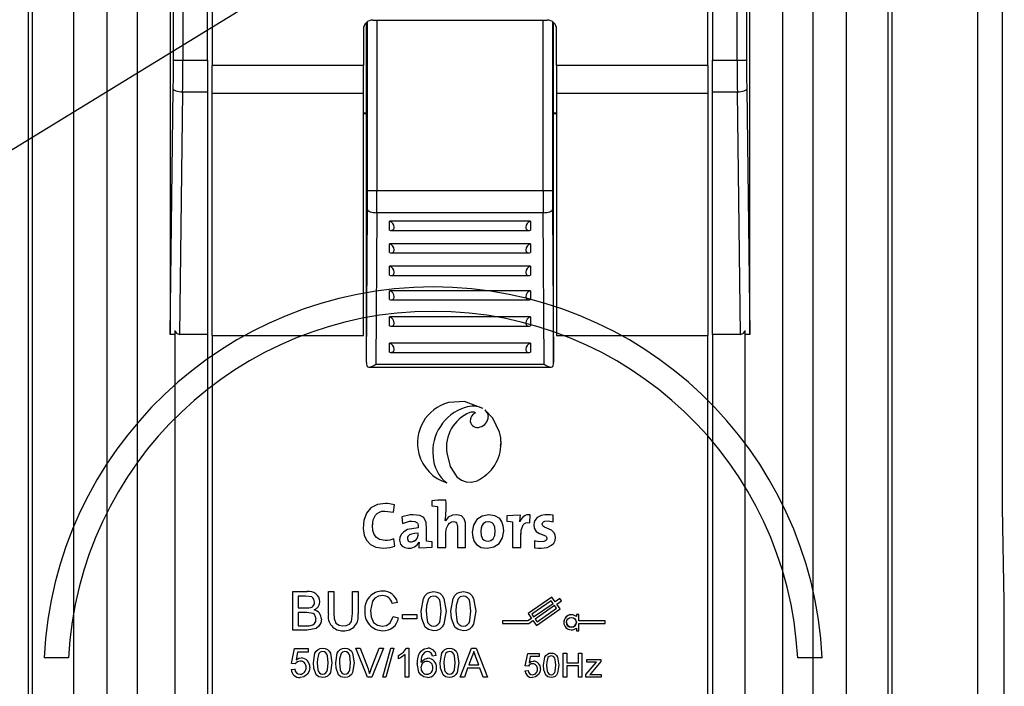
# Model space of a CAD drawing. Extents: x -6454 to 1272, y -144 to 3422.
# Drawn here: x -6386 to -6334, y 2797 to 2833 of the extents above; entities that cross this region are included whole.
import ezdxf

# ---------------------------------------------------------------- set-up
doc = ezdxf.new("R2010")
doc.units = 0
doc.header["$MEASUREMENT"] = 0
doc.layers.add('CIANO', color=4, linetype='CONTINUOUS')
doc.layers.add('COTAS', color=2, linetype='CONTINUOUS')

msp = doc.modelspace()

# ---------------------------------------------------------------- linework, layer by layer
at = {"layer": 'CIANO'}
msp.add_line((-6391.937, 2822.868), (-6342.792, 2852.979), dxfattribs=at)
at = {"layer": 'COTAS', "color": 4, "linetype": 'Continuous'}
for p, q in [((-6335.447, 2890.401), (-6335.447, 2734.74)), ((-6334.102, 2806.901), (-6334.102, 2876.901)), ((-6334.014, 2801.901), (-6334.102, 2806.901)), ((-6334.014, 2781.901), (-6334.014, 2801.901)), ((-6383.872, 2798.901), (-6385.173, 2798.901)), ((-6343.721, 2798.901), (-6345.023, 2798.901))]:
    msp.add_line(p, q, dxfattribs=at)
at = {"layer": 'COTAS', "linetype": 'Continuous'}
for p, q in [((-6386.014, 2864.842), (-6386.014, 2767.89)), ((-6340.014, 2864.842), (-6340.014, 2767.89)), ((-6385.805, 2859.898), (-6385.805, 2771.518)), ((-6340.224, 2859.898), (-6340.224, 2771.518)), ((-6383.614, 2850.518), (-6383.614, 2773.518)), ((-6381.814, 2773.518), (-6381.814, 2850.518)), ((-6380.214, 2850.518), (-6380.214, 2773.518)), ((-6345.814, 2773.518), (-6345.814, 2850.518)), ((-6344.214, 2850.518), (-6344.214, 2773.518)), ((-6342.414, 2773.518), (-6342.414, 2850.518)), ((-6378.457, 2838.118), (-6378.457, 2816.159)), ((-6378.281, 2830.737), (-6378.281, 2838.118)), ((-6377.782, 2838.118), (-6377.782, 2830.737)), ((-6376.464, 2830.737), (-6376.464, 2838.118)), ((-6376.214, 2838.118), (-6376.214, 2830.437)), ((-6349.814, 2830.437), (-6349.814, 2838.118)), ((-6349.564, 2838.118), (-6349.564, 2830.737)), ((-6348.247, 2830.737), (-6348.247, 2838.118)), ((-6347.748, 2838.118), (-6347.748, 2830.737)), ((-6347.572, 2816.159), (-6347.572, 2838.118)), ((-6367.941, 2823.793), (-6367.941, 2832.785)), ((-6367.664, 2832.868), (-6358.364, 2832.868)), ((-6367.441, 2832.868), (-6367.441, 2823.793)), ((-6358.588, 2823.793), (-6358.588, 2832.868)), ((-6358.088, 2832.785), (-6358.088, 2823.793)), ((-6368.164, 2832.368), (-6368.164, 2830.437)), ((-6367.997, 2827.916), (-6367.997, 2832.742)), ((-6358.032, 2827.916), (-6358.032, 2832.742)), ((-6357.864, 2830.437), (-6357.864, 2832.368)), ((-6377.782, 2830.737), (-6376.464, 2830.737)), ((-6376.464, 2830.737), (-6376.464, 2829.027)), ((-6349.564, 2830.737), (-6348.247, 2830.737)), ((-6349.564, 2829.027), (-6349.564, 2830.737)), ((-6368.164, 2830.437), (-6376.214, 2830.437)), ((-6376.214, 2828.974), (-6376.214, 2830.437)), ((-6368.164, 2828.974), (-6368.164, 2830.437)), ((-6349.814, 2830.437), (-6357.864, 2830.437)), ((-6357.864, 2830.437), (-6357.864, 2828.974)), ((-6349.814, 2830.437), (-6349.814, 2828.974)), ((-6378.457, 2816.159), (-6378.291, 2829.198)), ((-6347.738, 2829.198), (-6347.572, 2816.159)), ((-6377.791, 2829.027), (-6377.955, 2816.118)), ((-6376.464, 2829.027), (-6377.791, 2829.027)), ((-6376.464, 2829.027), (-6376.464, 2816.118)), ((-6376.214, 2828.974), (-6368.164, 2828.974)), ((-6376.214, 2816.065), (-6376.214, 2828.974)), ((-6368.164, 2816.065), (-6368.164, 2828.974)), ((-6357.864, 2828.974), (-6349.814, 2828.974)), ((-6357.864, 2828.974), (-6357.864, 2816.065)), ((-6349.814, 2828.974), (-6349.814, 2816.065)), ((-6348.238, 2829.027), (-6349.564, 2829.027)), ((-6349.564, 2816.118), (-6349.564, 2829.027)), ((-6348.074, 2816.118), (-6348.238, 2829.027)), ((-6368.164, 2827.916), (-6367.997, 2827.916)), ((-6367.995, 2827.868), (-6368.164, 2827.868)), ((-6367.995, 2827.868), (-6368.164, 2827.868)), ((-6367.995, 2827.887), (-6368.014, 2827.916)), ((-6367.995, 2814.644), (-6367.995, 2827.887)), ((-6358.034, 2827.887), (-6358.014, 2827.916)), ((-6358.034, 2814.644), (-6358.034, 2827.887)), ((-6357.864, 2827.868), (-6358.034, 2827.868)), ((-6357.864, 2827.868), (-6358.034, 2827.868)), ((-6358.032, 2827.916), (-6357.864, 2827.916)), ((-6367.441, 2823.793), (-6358.588, 2823.793)), ((-6367.995, 2814.644), (-6367.944, 2822.776)), ((-6367.444, 2822.607), (-6367.495, 2814.54)), ((-6358.585, 2822.607), (-6367.444, 2822.607)), ((-6358.534, 2814.54), (-6358.585, 2822.607)), ((-6358.085, 2822.776), (-6358.034, 2814.644)), ((-6359.264, 2822.151), (-6366.764, 2822.151)), ((-6366.764, 2821.681), (-6366.764, 2822.151)), ((-6359.264, 2822.151), (-6359.264, 2821.681)), ((-6366.68, 2821.666), (-6359.349, 2821.666)), ((-6359.264, 2820.951), (-6366.764, 2820.951)), ((-6366.764, 2820.481), (-6366.764, 2820.951)), ((-6359.264, 2820.951), (-6359.264, 2820.481)), ((-6366.68, 2820.466), (-6359.349, 2820.466)), ((-6359.264, 2819.751), (-6366.764, 2819.751)), ((-6366.764, 2819.281), (-6366.764, 2819.751)), ((-6359.264, 2819.751), (-6359.264, 2819.281)), ((-6366.68, 2819.266), (-6359.349, 2819.266)), ((-6359.264, 2818.451), (-6366.764, 2818.451)), ((-6366.764, 2817.981), (-6366.764, 2818.451)), ((-6359.264, 2818.451), (-6359.264, 2817.981)), ((-6366.68, 2817.966), (-6359.349, 2817.966)), ((-6359.264, 2817.051), (-6366.764, 2817.051)), ((-6366.764, 2816.581), (-6366.764, 2817.051)), ((-6359.264, 2817.051), (-6359.264, 2816.581)), ((-6366.68, 2816.566), (-6359.349, 2816.566)), ((-6378.214, 2816.335), (-6378.214, 2773.518)), ((-6376.464, 2816.118), (-6377.955, 2816.118)), ((-6376.464, 2816.118), (-6376.464, 2787.118)), ((-6376.214, 2816.065), (-6368.164, 2816.065)), ((-6376.214, 2816.065), (-6376.214, 2787.118)), ((-6357.864, 2816.065), (-6349.814, 2816.065)), ((-6349.814, 2787.118), (-6349.814, 2816.065)), ((-6348.074, 2816.118), (-6349.564, 2816.118)), ((-6349.564, 2816.118), (-6349.564, 2787.118)), ((-6347.814, 2773.518), (-6347.814, 2816.335)), ((-6359.264, 2815.651), (-6366.764, 2815.651)), ((-6366.764, 2815.181), (-6366.764, 2815.651)), ((-6359.264, 2815.651), (-6359.264, 2815.181)), ((-6366.68, 2815.166), (-6359.349, 2815.166)), ((-6367.995, 2814.625), (-6367.995, 2814.644)), ((-6367.495, 2814.54), (-6358.534, 2814.54)), ((-6358.034, 2814.644), (-6358.034, 2814.625)), ((-6367.867, 2814.375), (-6358.162, 2814.375)), ((-6363.629, 2812.491), (-6363.629, 2812.491)), ((-6362.492, 2811.961), (-6362.492, 2811.961)), ((-6362.184, 2811.951), (-6362.184, 2811.951)), ((-6361.697, 2812.106), (-6361.697, 2812.106)), ((-6361.947, 2811.194), (-6361.947, 2811.194)), ((-6364.507, 2807.262), (-6364.507, 2806.986)), ((-6366.554, 2806.648), (-6366.506, 2807.055)), ((-6364.207, 2806.952), (-6364.207, 2804.769)), ((-6366.12, 2806.416), (-6366.082, 2806.047)), ((-6363.792, 2806.202), (-6363.796, 2806.205)), ((-6363.792, 2806.202), (-6363.796, 2806.205)), ((-6361.482, 2806.52), (-6361.482, 2806.52)), ((-6360.511, 2806.458), (-6360.511, 2806.181)), ((-6360.211, 2806.147), (-6360.211, 2804.769)), ((-6359.82, 2806.14), (-6359.827, 2806.14)), ((-6359.796, 2806.489), (-6359.796, 2806.489)), ((-6359.295, 2806.088), (-6359.275, 2806.523)), ((-6358.055, 2806.143), (-6358.042, 2806.492)), ((-6359.771, 2805.393), (-6359.764, 2805.547)), ((-6359.085, 2805.974), (-6359.085, 2805.974)), ((-6366.489, 2804.841), (-6366.54, 2805.242)), ((-6366.54, 2805.242), (-6366.54, 2805.242)), ((-6366.489, 2804.841), (-6366.54, 2805.242)), ((-6365.19, 2805.062), (-6365.187, 2805.059)), ((-6364.797, 2805.107), (-6364.797, 2805.107)), ((-6364.496, 2804.796), (-6364.496, 2805.073)), ((-6359.04, 2805.128), (-6359.05, 2804.765)), ((-6359.04, 2805.128), (-6359.05, 2804.765)), ((-6365.204, 2804.765), (-6365.204, 2804.765)), ((-6364.207, 2804.769), (-6363.765, 2804.769)), ((-6363.153, 2804.769), (-6362.715, 2804.769)), ((-6360.211, 2804.769), (-6359.772, 2804.769)), ((-6359.05, 2804.765), (-6359.05, 2804.765)), ((-6371.924, 2800.368), (-6371.924, 2802.423)), ((-6371.924, 2802.423), (-6371.155, 2802.423)), ((-6370.028, 2801.241), (-6370.028, 2802.423)), ((-6370.028, 2802.423), (-6369.738, 2802.423)), ((-6369.738, 2802.423), (-6369.738, 2801.255)), ((-6368.737, 2802.423), (-6368.447, 2802.423)), ((-6368.737, 2801.255), (-6368.737, 2802.423)), ((-6368.447, 2802.423), (-6368.447, 2801.241)), ((-6371.243, 2802.186), (-6371.635, 2802.186)), ((-6371.635, 2802.186), (-6371.635, 2801.554)), ((-6366.34, 2801.852), (-6366.63, 2801.79)), ((-6358.124, 2802.137), (-6359.386, 2801.254)), ((-6358.158, 2801.942), (-6359.191, 2801.219)), ((-6358.058, 2801.799), (-6358.158, 2801.942)), ((-6357.943, 2801.879), (-6358.124, 2802.137)), ((-6357.695, 2802.053), (-6357.943, 2801.879)), ((-6357.863, 2801.764), (-6357.615, 2801.938)), ((-6357.615, 2801.938), (-6357.695, 2802.053)), ((-6371.635, 2801.554), (-6371.211, 2801.554)), ((-6371.635, 2801.554), (-6371.211, 2801.554)), ((-6371.182, 2801.317), (-6371.635, 2801.317)), ((-6371.635, 2801.317), (-6371.635, 2800.605)), ((-6371.211, 2801.554), (-6371.211, 2801.554)), ((-6359.09, 2801.076), (-6358.058, 2801.799)), ((-6357.978, 2801.684), (-6359.01, 2800.961)), ((-6358.944, 2800.623), (-6357.682, 2801.506)), ((-6358.91, 2800.818), (-6357.877, 2801.541)), ((-6358.91, 2800.818), (-6357.877, 2801.541)), ((-6357.877, 2801.541), (-6357.978, 2801.684)), ((-6357.682, 2801.506), (-6357.863, 2801.764)), ((-6357.682, 2801.506), (-6357.863, 2801.764)), ((-6357.682, 2801.506), (-6357.682, 2801.506)), ((-6366.577, 2801.094), (-6366.287, 2801.026)), ((-6366.577, 2801.094), (-6366.577, 2801.094)), ((-6366.577, 2801.094), (-6366.287, 2801.026)), ((-6366.077, 2801.211), (-6365.313, 2801.211)), ((-6366.077, 2800.974), (-6366.077, 2801.211)), ((-6365.313, 2800.974), (-6366.077, 2800.974)), ((-6365.313, 2801.211), (-6365.313, 2800.974)), ((-6359.397, 2800.861), (-6360.75, 2800.861)), ((-6360.75, 2800.861), (-6360.75, 2800.721)), ((-6359.205, 2800.996), (-6359.397, 2800.861)), ((-6359.386, 2801.254), (-6359.205, 2800.996)), ((-6359.353, 2800.721), (-6359.125, 2800.881)), ((-6359.191, 2801.219), (-6359.09, 2801.076)), ((-6359.125, 2800.881), (-6358.944, 2800.623)), ((-6359.01, 2800.961), (-6358.91, 2800.818)), ((-6359.01, 2800.961), (-6358.91, 2800.818)), ((-6358.91, 2800.818), (-6358.91, 2800.818)), ((-6356.815, 2801.214), (-6356.815, 2801.096)), ((-6356.675, 2801.214), (-6356.815, 2801.214)), ((-6356.675, 2800.861), (-6356.675, 2801.214)), ((-6355.275, 2800.861), (-6356.675, 2800.861)), ((-6355.275, 2800.721), (-6355.275, 2800.861)), ((-6371.153, 2800.368), (-6371.924, 2800.368)), ((-6371.635, 2800.605), (-6371.149, 2800.605)), ((-6371.635, 2800.605), (-6371.149, 2800.605)), ((-6371.149, 2800.605), (-6371.149, 2800.605)), ((-6369.255, 2800.605), (-6369.255, 2800.605)), ((-6360.75, 2800.721), (-6359.353, 2800.721)), ((-6356.815, 2800.486), (-6356.815, 2800.339)), ((-6356.815, 2800.339), (-6356.675, 2800.339)), ((-6356.675, 2800.721), (-6355.275, 2800.721)), ((-6356.675, 2800.339), (-6356.675, 2800.721)), ((-6371.989, 2798.599), (-6371.831, 2799.39)), ((-6371.831, 2799.39), (-6371.1, 2799.39)), ((-6371.669, 2799.192), (-6371.748, 2798.793)), ((-6371.1, 2799.192), (-6371.669, 2799.192)), ((-6371.1, 2799.39), (-6371.1, 2799.192)), ((-6368.57, 2799.409), (-6368.334, 2799.409)), ((-6367.948, 2797.868), (-6368.57, 2799.409)), ((-6368.334, 2799.409), (-6367.915, 2798.305)), ((-6368.334, 2799.409), (-6367.915, 2798.305)), ((-6367.747, 2798.305), (-6367.326, 2799.409)), ((-6367.747, 2798.305), (-6367.326, 2799.409)), ((-6367.091, 2799.409), (-6367.713, 2797.868)), ((-6367.326, 2799.409), (-6367.091, 2799.409)), ((-6367.129, 2797.868), (-6366.694, 2799.409)), ((-6366.531, 2799.409), (-6366.966, 2797.868)), ((-6366.694, 2799.409), (-6366.531, 2799.409)), ((-6365.873, 2799.409), (-6365.746, 2799.409)), ((-6365.746, 2799.409), (-6365.746, 2797.868)), ((-6363.013, 2797.868), (-6362.401, 2799.409)), ((-6362.401, 2799.409), (-6362.156, 2799.409)), ((-6362.156, 2799.409), (-6361.544, 2797.868)), ((-6371.473, 2798.896), (-6371.473, 2798.896)), ((-6366.299, 2798.842), (-6366.299, 2799.024)), ((-6365.944, 2797.868), (-6365.944, 2799.069)), ((-6364.284, 2799.014), (-6364.482, 2798.995)), ((-6362.384, 2798.947), (-6362.542, 2798.52)), ((-6362.016, 2798.52), (-6362.165, 2798.925)), ((-6359.536, 2798.478), (-6359.404, 2799.136)), ((-6359.404, 2799.136), (-6358.795, 2799.136)), ((-6359.27, 2798.971), (-6359.335, 2798.639)), ((-6358.795, 2798.971), (-6359.27, 2798.971)), ((-6358.795, 2799.136), (-6358.795, 2798.971)), ((-6357.511, 2797.868), (-6357.511, 2799.153)), ((-6357.511, 2799.153), (-6357.33, 2799.153)), ((-6357.33, 2799.153), (-6357.33, 2798.626)), ((-6356.704, 2798.626), (-6356.704, 2799.153)), ((-6356.704, 2799.153), (-6356.523, 2799.153)), ((-6356.523, 2799.153), (-6356.523, 2797.868)), ((-6356.308, 2798.008), (-6355.746, 2798.675)), ((-6356.258, 2798.659), (-6356.258, 2798.807)), ((-6356.258, 2798.807), (-6355.517, 2798.807)), ((-6355.517, 2798.695), (-6356.031, 2798.085)), ((-6355.517, 2798.807), (-6355.517, 2798.695)), ((-6372.009, 2798.283), (-6371.811, 2798.303)), ((-6372.009, 2798.283), (-6371.811, 2798.303)), ((-6372.009, 2798.283), (-6372.009, 2798.283)), ((-6371.791, 2798.58), (-6371.989, 2798.599)), ((-6367.915, 2798.305), (-6367.915, 2798.305)), ((-6367.747, 2798.305), (-6367.747, 2798.305)), ((-6362.607, 2798.343), (-6362.783, 2797.868)), ((-6361.95, 2798.343), (-6362.607, 2798.343)), ((-6362.542, 2798.52), (-6362.016, 2798.52)), ((-6362.542, 2798.52), (-6362.016, 2798.52)), ((-6361.775, 2797.868), (-6361.95, 2798.343)), ((-6359.553, 2798.214), (-6359.388, 2798.231)), ((-6359.553, 2798.214), (-6359.388, 2798.231)), ((-6359.553, 2798.214), (-6359.553, 2798.214)), ((-6359.372, 2798.461), (-6359.536, 2798.478)), ((-6357.33, 2798.626), (-6356.704, 2798.626)), ((-6356.704, 2798.478), (-6357.33, 2798.478)), ((-6357.33, 2798.478), (-6357.33, 2797.868)), ((-6356.704, 2797.868), (-6356.704, 2798.478)), ((-6355.91, 2798.659), (-6356.258, 2798.659)), ((-6367.713, 2797.868), (-6367.948, 2797.868)), ((-6366.966, 2797.868), (-6367.129, 2797.868)), ((-6365.746, 2797.868), (-6365.944, 2797.868)), ((-6362.783, 2797.868), (-6363.013, 2797.868)), ((-6361.544, 2797.868), (-6361.775, 2797.868)), ((-6357.33, 2797.868), (-6357.511, 2797.868)), ((-6356.523, 2797.868), (-6356.704, 2797.868)), ((-6356.308, 2797.868), (-6356.308, 2798.008)), ((-6355.501, 2797.868), (-6356.308, 2797.868)), ((-6356.031, 2798.085), (-6356.102, 2798)), ((-6355.912, 2798.017), (-6355.501, 2798.017)), ((-6355.501, 2798.017), (-6355.501, 2797.868))]:
    msp.add_line(p, q, dxfattribs=at)
for points in [[(-6378.281, 2830.737), (-6378.269, 2830.737), (-6378.238, 2830.737), (-6378.191, 2830.737), (-6378.129, 2830.737), (-6378.054, 2830.737), (-6377.969, 2830.737), (-6377.877, 2830.737), (-6377.782, 2830.737)], [(-6348.247, 2830.737), (-6348.152, 2830.737), (-6348.06, 2830.737), (-6347.975, 2830.737), (-6347.9, 2830.737), (-6347.838, 2830.737), (-6347.79, 2830.737), (-6347.76, 2830.737), (-6347.748, 2830.737)], [(-6377.791, 2829.027), (-6377.887, 2829.032), (-6377.979, 2829.042), (-6378.064, 2829.058), (-6378.139, 2829.079), (-6378.201, 2829.105), (-6378.248, 2829.134), (-6378.278, 2829.166), (-6378.291, 2829.198)], [(-6347.738, 2829.198), (-6347.75, 2829.166), (-6347.781, 2829.134), (-6347.828, 2829.105), (-6347.89, 2829.079), (-6347.965, 2829.058), (-6348.05, 2829.042), (-6348.142, 2829.032), (-6348.238, 2829.027)], [(-6367.941, 2823.793), (-6367.93, 2823.793), (-6367.9, 2823.793), (-6367.854, 2823.793), (-6367.792, 2823.793), (-6367.716, 2823.793), (-6367.63, 2823.793), (-6367.538, 2823.793), (-6367.441, 2823.793)], [(-6358.588, 2823.793), (-6358.491, 2823.793), (-6358.398, 2823.793), (-6358.313, 2823.793), (-6358.237, 2823.793), (-6358.175, 2823.793), (-6358.128, 2823.793), (-6358.099, 2823.793), (-6358.088, 2823.793)], [(-6367.944, 2822.776), (-6367.933, 2822.743), (-6367.904, 2822.712), (-6367.857, 2822.683), (-6367.795, 2822.657), (-6367.719, 2822.636), (-6367.634, 2822.62), (-6367.541, 2822.61), (-6367.444, 2822.607)], [(-6358.585, 2822.607), (-6358.488, 2822.61), (-6358.395, 2822.62), (-6358.309, 2822.636), (-6358.234, 2822.657), (-6358.172, 2822.683), (-6358.125, 2822.712), (-6358.096, 2822.743), (-6358.085, 2822.776)], [(-6378.456, 2816.118), (-6378.456, 2816.139), (-6378.457, 2816.159)], [(-6378.214, 2816.118), (-6378.292, 2816.118), (-6378.357, 2816.118), (-6378.407, 2816.118), (-6378.441, 2816.118), (-6378.456, 2816.118)], [(-6347.573, 2816.118), (-6347.588, 2816.118), (-6347.622, 2816.118), (-6347.672, 2816.118), (-6347.737, 2816.118), (-6347.814, 2816.118)], [(-6347.572, 2816.159), (-6347.572, 2816.139), (-6347.573, 2816.118)], [(-6367.995, 2814.625), (-6367.993, 2814.544), (-6367.983, 2814.472), (-6367.961, 2814.42), (-6367.927, 2814.388), (-6367.864, 2814.375), (-6367.76, 2814.397), (-6367.597, 2814.476), (-6367.499, 2814.537), (-6367.495, 2814.54)], [(-6358.534, 2814.54), (-6358.53, 2814.537), (-6358.432, 2814.476), (-6358.268, 2814.397), (-6358.165, 2814.375), (-6358.102, 2814.388), (-6358.068, 2814.42), (-6358.046, 2814.472), (-6358.036, 2814.544), (-6358.034, 2814.625)], [(-6361.802, 2812.182), (-6362.778, 2812.55), (-6363.629, 2812.491)], [(-6361.802, 2812.182), (-6361.802, 2812.182)], [(-6360.903, 2810.918), (-6361.259, 2811.659), (-6361.697, 2812.106)], [(-6360.903, 2810.918), (-6361.259, 2811.659), (-6361.697, 2812.106)], [(-6361.697, 2812.106), (-6361.556, 2811.916), (-6361.509, 2811.743)], [(-6362.467, 2811.487), (-6362.467, 2811.487)], [(-6360.903, 2810.918), (-6360.903, 2810.918)], [(-6360.849, 2810.167), (-6360.827, 2810.369), (-6360.847, 2810.514)], [(-6363.715, 2809.809), (-6363.536, 2809.08), (-6363.176, 2808.539), (-6362.943, 2808.363), (-6362.683, 2808.263), (-6362.4, 2808.249), (-6362.102, 2808.331)], [(-6364.451, 2809.611), (-6364.451, 2809.611)], [(-6361.967, 2808.399), (-6361.715, 2808.566), (-6361.558, 2808.693)], [(-6363.714, 2808.217), (-6363.714, 2808.217)], [(-6362.102, 2808.331), (-6362.071, 2808.345), (-6362.046, 2808.356)], [(-6362.046, 2808.356), (-6362.002, 2808.38), (-6361.967, 2808.399)], [(-6366.506, 2807.055), (-6366.779, 2807.105), (-6366.886, 2807.114), (-6366.992, 2807.117), (-6367.412, 2807.06), (-6367.757, 2806.881), (-6367.997, 2806.595), (-6368.133, 2806.22), (-6368.166, 2805.792), (-6368.113, 2805.44), (-6367.992, 2805.163), (-6367.789, 2804.94), (-6367.492, 2804.791), (-6367.09, 2804.738)], [(-6366.506, 2807.055), (-6366.779, 2807.105), (-6366.886, 2807.114), (-6366.992, 2807.117), (-6367.412, 2807.06), (-6367.757, 2806.881), (-6367.997, 2806.595), (-6368.133, 2806.22), (-6368.147, 2806.034)], [(-6363.765, 2807.294), (-6364.194, 2807.289), (-6364.507, 2807.262)], [(-6363.765, 2807.294), (-6363.765, 2807.294)], [(-6366.54, 2805.242), (-6366.759, 2805.173), (-6366.879, 2805.153), (-6366.993, 2805.145), (-6367.297, 2805.197), (-6367.465, 2805.303), (-6367.582, 2805.463), (-6367.651, 2805.675), (-6367.673, 2805.936), (-6367.633, 2806.249), (-6367.512, 2806.496), (-6367.421, 2806.589), (-6367.309, 2806.658), (-6367.177, 2806.702), (-6367.024, 2806.717), (-6366.554, 2806.648)], [(-6366.506, 2807.055), (-6366.506, 2807.055)], [(-6364.507, 2806.986), (-6364.332, 2806.969), (-6364.207, 2806.952)], [(-6363.765, 2806.554), (-6363.765, 2806.554)], [(-6364.797, 2805.107), (-6364.797, 2805.795), (-6364.811, 2806.104), (-6364.943, 2806.366), (-6365.161, 2806.483), (-6365.505, 2806.523), (-6365.67, 2806.515), (-6366.12, 2806.416)], [(-6364.797, 2805.107), (-6364.797, 2805.795), (-6364.811, 2806.104), (-6364.943, 2806.366), (-6365.161, 2806.483), (-6365.505, 2806.523), (-6365.67, 2806.515), (-6366.12, 2806.416)], [(-6366.12, 2806.416), (-6366.12, 2806.416)], [(-6366.082, 2806.047), (-6365.698, 2806.172), (-6365.574, 2806.181), (-6365.417, 2806.164), (-6365.313, 2806.112), (-6365.279, 2806.074), (-6365.256, 2806.027), (-6365.243, 2805.972), (-6365.239, 2805.909), (-6365.239, 2805.815)], [(-6362.715, 2804.769), (-6362.715, 2805.447), (-6362.721, 2806.084), (-6362.785, 2806.301), (-6362.936, 2806.456), (-6363.19, 2806.523), (-6363.414, 2806.5), (-6363.64, 2806.389), (-6363.792, 2806.202)], [(-6362.715, 2804.769), (-6362.715, 2805.447), (-6362.721, 2806.084), (-6362.785, 2806.301), (-6362.936, 2806.456), (-6363.19, 2806.523), (-6363.414, 2806.5), (-6363.64, 2806.389), (-6363.792, 2806.202)], [(-6363.792, 2806.202), (-6363.792, 2806.202)], [(-6363.765, 2804.769), (-6363.765, 2805.598), (-6363.734, 2805.811), (-6363.65, 2805.988), (-6363.57, 2806.076), (-6363.475, 2806.133), (-6363.367, 2806.154), (-6363.294, 2806.145), (-6363.238, 2806.119), (-6363.198, 2806.078), (-6363.165, 2805.994), (-6363.153, 2805.883), (-6363.153, 2805.494), (-6363.153, 2804.769)], [(-6361.482, 2806.52), (-6361.839, 2806.451), (-6362.116, 2806.259), (-6362.295, 2805.968), (-6362.359, 2805.598), (-6362.333, 2805.321), (-6362.259, 2805.102), (-6362.141, 2804.937), (-6361.888, 2804.783), (-6361.558, 2804.734)], [(-6361.513, 2806.147), (-6361.657, 2806.118), (-6361.782, 2806.027), (-6361.846, 2805.93), (-6361.888, 2805.802), (-6361.903, 2805.643), (-6361.879, 2805.411), (-6361.807, 2805.244), (-6361.733, 2805.17), (-6361.637, 2805.125), (-6361.52, 2805.111)], [(-6361.558, 2804.734), (-6361.203, 2804.803), (-6360.926, 2804.995), (-6360.745, 2805.288), (-6360.68, 2805.66), (-6360.706, 2805.929), (-6360.78, 2806.145), (-6360.898, 2806.311), (-6361.151, 2806.468), (-6361.482, 2806.52)], [(-6361.52, 2805.111), (-6361.368, 2805.144), (-6361.246, 2805.242), (-6361.166, 2805.406), (-6361.136, 2805.636), (-6361.159, 2805.855), (-6361.227, 2806.016), (-6361.3, 2806.088), (-6361.395, 2806.132), (-6361.513, 2806.147)], [(-6359.796, 2806.489), (-6360.203, 2806.484), (-6360.511, 2806.458)], [(-6360.511, 2806.181), (-6360.336, 2806.164), (-6360.211, 2806.147)], [(-6359.827, 2806.14), (-6359.802, 2806.348), (-6359.796, 2806.489)], [(-6359.82, 2806.14), (-6359.82, 2806.14)], [(-6359.772, 2804.769), (-6359.772, 2805.358), (-6359.758, 2805.69), (-6359.653, 2805.982), (-6359.586, 2806.047), (-6359.504, 2806.086), (-6359.407, 2806.1), (-6359.295, 2806.088)], [(-6359.275, 2806.523), (-6359.275, 2806.523)], [(-6358.042, 2806.492), (-6358.209, 2806.515), (-6358.302, 2806.522), (-6358.336, 2806.523), (-6358.496, 2806.516), (-6358.694, 2806.473), (-6358.895, 2806.366), (-6359.025, 2806.215), (-6359.067, 2806.109), (-6359.084, 2805.994), (-6359.062, 2805.808), (-6358.948, 2805.631), (-6358.778, 2805.528), (-6358.454, 2805.388), (-6358.422, 2805.356), (-6358.4, 2805.317), (-6358.391, 2805.27), (-6358.391, 2805.243), (-6358.406, 2805.19), (-6358.44, 2805.146), (-6358.49, 2805.112), (-6358.555, 2805.089), (-6358.817, 2805.085), (-6359.04, 2805.128)], [(-6358.691, 2804.734), (-6358.373, 2804.775), (-6358.131, 2804.89), (-6358.018, 2805.003), (-6357.948, 2805.141), (-6357.924, 2805.301), (-6357.941, 2805.44), (-6357.989, 2805.549), (-6358.147, 2805.696), (-6358.519, 2805.861), (-6358.569, 2805.894), (-6358.605, 2805.933), (-6358.621, 2805.964), (-6358.628, 2805.999), (-6358.628, 2806.022), (-6358.621, 2806.064), (-6358.604, 2806.1), (-6358.56, 2806.145), (-6358.492, 2806.174), (-6358.322, 2806.187), (-6358.055, 2806.143)], [(-6358.042, 2806.492), (-6358.042, 2806.492)], [(-6367.668, 2805.874), (-6367.673, 2805.936), (-6367.665, 2805.998)], [(-6365.239, 2805.815), (-6365.809, 2805.725), (-6366.015, 2805.613), (-6366.157, 2805.458), (-6366.216, 2805.314), (-6366.229, 2805.161), (-6366.179, 2804.959), (-6366.089, 2804.846), (-6365.959, 2804.77), (-6365.789, 2804.736), (-6365.623, 2804.744), (-6365.437, 2804.805), (-6365.289, 2804.915), (-6365.19, 2805.062)], [(-6365.239, 2805.529), (-6365.443, 2805.518), (-6365.594, 2805.488), (-6365.699, 2805.444), (-6365.751, 2805.403), (-6365.785, 2805.357), (-6365.803, 2805.307), (-6365.808, 2805.235), (-6365.795, 2805.181), (-6365.767, 2805.135), (-6365.726, 2805.101), (-6365.671, 2805.08), (-6365.605, 2805.073)], [(-6363.765, 2805.598), (-6363.765, 2805.598)], [(-6361.903, 2805.643), (-6361.903, 2805.643)], [(-6361.903, 2805.643), (-6361.879, 2805.411), (-6361.807, 2805.244), (-6361.733, 2805.17), (-6361.637, 2805.125), (-6361.52, 2805.111)], [(-6361.52, 2805.111), (-6361.368, 2805.144), (-6361.246, 2805.242), (-6361.166, 2805.406), (-6361.136, 2805.636)], [(-6361.136, 2805.636), (-6361.136, 2805.636)], [(-6365.187, 2805.059), (-6365.202, 2804.898), (-6365.204, 2804.765)], [(-6364.496, 2805.073), (-6364.672, 2805.09), (-6364.797, 2805.107)], [(-6359.04, 2805.128), (-6359.04, 2805.128)], [(-6367.09, 2804.738), (-6366.736, 2804.773), (-6366.489, 2804.841)], [(-6366.489, 2804.841), (-6366.489, 2804.841)], [(-6365.204, 2804.765), (-6364.804, 2804.77), (-6364.496, 2804.796)], [(-6363.765, 2804.769), (-6363.765, 2804.769)], [(-6363.153, 2804.769), (-6363.153, 2804.769)], [(-6362.715, 2804.769), (-6362.715, 2804.769)], [(-6359.05, 2804.765), (-6358.854, 2804.741), (-6358.691, 2804.734)], [(-6371.924, 2802.423), (-6371.924, 2802.423)], [(-6371.155, 2802.423), (-6371.155, 2802.423)], [(-6370.028, 2802.423), (-6370.028, 2802.423)], [(-6369.738, 2802.423), (-6369.738, 2802.423)], [(-6368.737, 2802.423), (-6368.737, 2802.423)], [(-6368.447, 2802.423), (-6368.447, 2802.423)], [(-6367.132, 2802.449), (-6367.132, 2802.449)], [(-6365.076, 2801.382), (-6364.965, 2802.066), (-6364.877, 2802.216), (-6364.749, 2802.334), (-6364.59, 2802.403), (-6364.417, 2802.423)], [(-6365.076, 2801.382), (-6364.965, 2802.066), (-6364.877, 2802.216), (-6364.749, 2802.334), (-6364.59, 2802.403), (-6364.417, 2802.423)], [(-6364.417, 2802.423), (-6364.417, 2802.423)], [(-6364.417, 2802.423), (-6364.244, 2802.402), (-6364.084, 2802.334), (-6363.956, 2802.217), (-6363.871, 2802.065), (-6363.758, 2801.382)], [(-6364.417, 2802.423), (-6364.244, 2802.402), (-6364.084, 2802.334), (-6363.956, 2802.217), (-6363.871, 2802.065), (-6363.758, 2801.382)], [(-6363.495, 2801.382), (-6363.385, 2802.066), (-6363.296, 2802.216), (-6363.169, 2802.334), (-6363.009, 2802.403), (-6362.836, 2802.423)], [(-6363.495, 2801.382), (-6363.385, 2802.066), (-6363.296, 2802.216), (-6363.169, 2802.334), (-6363.009, 2802.403), (-6362.836, 2802.423)], [(-6362.836, 2802.423), (-6362.664, 2802.402), (-6362.504, 2802.334), (-6362.376, 2802.217), (-6362.291, 2802.065), (-6362.178, 2801.382)], [(-6362.836, 2802.423), (-6362.836, 2802.423)], [(-6362.836, 2802.423), (-6362.664, 2802.402), (-6362.504, 2802.334), (-6362.376, 2802.217), (-6362.291, 2802.065), (-6362.178, 2801.382)], [(-6370.765, 2801.865), (-6370.8, 2802.027), (-6370.847, 2802.095), (-6370.915, 2802.144), (-6371.243, 2802.186)], [(-6370.476, 2801.89), (-6370.476, 2801.89)], [(-6367.146, 2802.212), (-6367.36, 2802.181), (-6367.548, 2802.077), (-6367.683, 2801.908), (-6367.789, 2801.412)], [(-6366.34, 2801.852), (-6366.34, 2801.852)], [(-6364.693, 2802.045), (-6364.798, 2801.682), (-6364.812, 2801.383)], [(-6364.42, 2802.186), (-6364.59, 2802.14), (-6364.693, 2802.045)], [(-6364.022, 2801.383), (-6364.07, 2801.881), (-6364.115, 2801.998), (-6364.192, 2802.096), (-6364.297, 2802.164), (-6364.42, 2802.186)], [(-6363.113, 2802.045), (-6363.217, 2801.682), (-6363.232, 2801.383)], [(-6362.839, 2802.186), (-6363.01, 2802.14), (-6363.113, 2802.045)], [(-6362.441, 2801.383), (-6362.49, 2801.881), (-6362.534, 2801.998), (-6362.611, 2802.096), (-6362.717, 2802.164), (-6362.839, 2802.186)], [(-6358.124, 2802.137), (-6358.124, 2802.137)], [(-6357.943, 2801.879), (-6357.943, 2801.879)], [(-6357.695, 2802.053), (-6357.695, 2802.053)], [(-6357.615, 2801.938), (-6357.615, 2801.938)], [(-6371.211, 2801.554), (-6371.072, 2801.559), (-6370.964, 2801.578)], [(-6371.211, 2801.554), (-6371.072, 2801.559), (-6370.964, 2801.578)], [(-6370.686, 2800.961), (-6370.723, 2801.131), (-6370.772, 2801.203), (-6370.841, 2801.257), (-6371.182, 2801.317)], [(-6370.964, 2801.578), (-6370.964, 2801.578)], [(-6368.078, 2801.411), (-6368.078, 2801.411)], [(-6367.789, 2801.412), (-6367.753, 2801.083), (-6367.615, 2800.785), (-6367.407, 2800.632), (-6367.153, 2800.579)], [(-6365.076, 2801.382), (-6365.076, 2801.382)], [(-6364.876, 2800.54), (-6365.048, 2800.996), (-6365.076, 2801.382)], [(-6364.812, 2801.383), (-6364.765, 2800.885), (-6364.721, 2800.769), (-6364.643, 2800.671), (-6364.539, 2800.602), (-6364.417, 2800.579)], [(-6364.812, 2801.383), (-6364.765, 2800.885), (-6364.721, 2800.769), (-6364.643, 2800.671), (-6364.539, 2800.602), (-6364.417, 2800.579)], [(-6364.417, 2800.579), (-6364.295, 2800.603), (-6364.191, 2800.671), (-6364.114, 2800.769), (-6364.069, 2800.886), (-6364.022, 2801.383)], [(-6364.417, 2800.579), (-6364.295, 2800.603), (-6364.191, 2800.671), (-6364.114, 2800.769), (-6364.069, 2800.886), (-6364.022, 2801.383)], [(-6363.758, 2801.382), (-6363.869, 2800.698), (-6363.957, 2800.549), (-6364.085, 2800.431), (-6364.244, 2800.362), (-6364.417, 2800.342)], [(-6363.758, 2801.382), (-6363.758, 2801.382)], [(-6363.495, 2801.382), (-6363.495, 2801.382)], [(-6363.295, 2800.54), (-6363.467, 2800.996), (-6363.495, 2801.382)], [(-6363.232, 2801.383), (-6363.184, 2800.885), (-6363.14, 2800.769), (-6363.063, 2800.671), (-6362.959, 2800.602), (-6362.836, 2800.579)], [(-6363.232, 2801.383), (-6363.184, 2800.885), (-6363.14, 2800.769), (-6363.063, 2800.671), (-6362.959, 2800.602), (-6362.836, 2800.579)], [(-6362.836, 2800.579), (-6362.714, 2800.603), (-6362.61, 2800.671), (-6362.533, 2800.769), (-6362.489, 2800.886), (-6362.441, 2801.383)], [(-6362.836, 2800.579), (-6362.714, 2800.603), (-6362.61, 2800.671), (-6362.533, 2800.769), (-6362.489, 2800.886), (-6362.441, 2801.383)], [(-6362.178, 2801.382), (-6362.288, 2800.698), (-6362.377, 2800.549), (-6362.504, 2800.431), (-6362.664, 2800.362), (-6362.836, 2800.342)], [(-6362.178, 2801.382), (-6362.178, 2801.382)], [(-6370.397, 2800.957), (-6370.429, 2800.757), (-6370.527, 2800.579), (-6370.685, 2800.454), (-6371.153, 2800.368)], [(-6370.397, 2800.957), (-6370.397, 2800.957)], [(-6369.738, 2801.255), (-6369.722, 2800.993), (-6369.626, 2800.753), (-6369.458, 2800.638), (-6369.255, 2800.605)], [(-6369.738, 2801.255), (-6369.722, 2800.993), (-6369.626, 2800.753), (-6369.458, 2800.638), (-6369.255, 2800.605)], [(-6369.738, 2801.255), (-6369.738, 2801.255)], [(-6369.255, 2800.605), (-6369.075, 2800.623), (-6368.909, 2800.692), (-6368.799, 2800.834), (-6368.737, 2801.255)], [(-6369.255, 2800.605), (-6369.075, 2800.623), (-6368.909, 2800.692), (-6368.799, 2800.834), (-6368.737, 2801.255)], [(-6368.737, 2801.255), (-6368.737, 2801.255)], [(-6367.153, 2800.579), (-6366.922, 2800.623), (-6366.731, 2800.76), (-6366.577, 2801.094)], [(-6366.287, 2801.026), (-6366.287, 2801.026)], [(-6366.077, 2801.211), (-6366.077, 2801.211)], [(-6365.313, 2801.211), (-6365.313, 2801.211)], [(-6360.75, 2800.861), (-6360.75, 2800.861)], [(-6359.397, 2800.861), (-6359.397, 2800.861)], [(-6359.386, 2801.254), (-6359.386, 2801.254)], [(-6359.09, 2801.076), (-6359.09, 2801.076)], [(-6357.48, 2800.791), (-6357.48, 2800.791)], [(-6356.815, 2801.214), (-6356.815, 2801.214)], [(-6356.675, 2801.214), (-6356.675, 2801.214)], [(-6355.275, 2800.861), (-6355.275, 2800.861)], [(-6371.149, 2800.605), (-6371.05, 2800.608), (-6370.973, 2800.615)], [(-6371.149, 2800.605), (-6371.05, 2800.608), (-6370.973, 2800.615)], [(-6370.973, 2800.615), (-6370.973, 2800.615)], [(-6364.417, 2800.342), (-6364.698, 2800.401), (-6364.876, 2800.54)], [(-6362.836, 2800.342), (-6363.118, 2800.401), (-6363.295, 2800.54)], [(-6371.831, 2799.39), (-6371.831, 2799.39)], [(-6371.1, 2799.39), (-6371.1, 2799.39)], [(-6370.823, 2798.628), (-6370.741, 2799.142), (-6370.674, 2799.254), (-6370.579, 2799.343), (-6370.459, 2799.394), (-6370.329, 2799.409)], [(-6370.823, 2798.628), (-6370.741, 2799.142), (-6370.674, 2799.254), (-6370.579, 2799.343), (-6370.459, 2799.394), (-6370.329, 2799.409)], [(-6370.332, 2799.232), (-6370.46, 2799.197), (-6370.537, 2799.126)], [(-6370.033, 2798.629), (-6370.069, 2799.003), (-6370.103, 2799.091), (-6370.161, 2799.164), (-6370.239, 2799.215), (-6370.332, 2799.232)], [(-6370.329, 2799.409), (-6370.329, 2799.409)], [(-6370.329, 2799.409), (-6370.2, 2799.394), (-6370.08, 2799.343), (-6369.984, 2799.255), (-6369.92, 2799.141), (-6369.836, 2798.628)], [(-6370.329, 2799.409), (-6370.2, 2799.394), (-6370.08, 2799.343), (-6369.984, 2799.255), (-6369.92, 2799.141), (-6369.836, 2798.628)], [(-6369.638, 2798.628), (-6369.555, 2799.142), (-6369.489, 2799.254), (-6369.393, 2799.343), (-6369.274, 2799.394), (-6369.144, 2799.409)], [(-6369.638, 2798.628), (-6369.555, 2799.142), (-6369.489, 2799.254), (-6369.393, 2799.343), (-6369.274, 2799.394), (-6369.144, 2799.409)], [(-6369.146, 2799.232), (-6369.274, 2799.197), (-6369.351, 2799.126)], [(-6368.848, 2798.629), (-6368.884, 2799.003), (-6368.918, 2799.091), (-6368.975, 2799.164), (-6369.054, 2799.215), (-6369.146, 2799.232)], [(-6369.144, 2799.409), (-6369.014, 2799.394), (-6368.895, 2799.343), (-6368.798, 2799.255), (-6368.735, 2799.141), (-6368.65, 2798.628)], [(-6369.144, 2799.409), (-6369.144, 2799.409)], [(-6369.144, 2799.409), (-6369.014, 2799.394), (-6368.895, 2799.343), (-6368.798, 2799.255), (-6368.735, 2799.141), (-6368.65, 2798.628)], [(-6368.57, 2799.409), (-6368.57, 2799.409)], [(-6368.334, 2799.409), (-6368.334, 2799.409)], [(-6367.326, 2799.409), (-6367.326, 2799.409)], [(-6367.091, 2799.409), (-6367.091, 2799.409)], [(-6366.694, 2799.409), (-6366.694, 2799.409)], [(-6366.531, 2799.409), (-6366.531, 2799.409)], [(-6366.299, 2799.024), (-6366.03, 2799.208), (-6365.873, 2799.409)], [(-6365.873, 2799.409), (-6365.873, 2799.409)], [(-6365.746, 2799.409), (-6365.746, 2799.409)], [(-6365.124, 2799.234), (-6364.922, 2799.378), (-6364.729, 2799.409)], [(-6365.124, 2799.234), (-6364.922, 2799.378), (-6364.729, 2799.409)], [(-6365.124, 2799.234), (-6365.124, 2799.234)], [(-6364.742, 2799.232), (-6364.839, 2799.217), (-6364.91, 2799.186)], [(-6364.553, 2799.153), (-6364.651, 2799.217), (-6364.742, 2799.232)], [(-6364.729, 2799.409), (-6364.729, 2799.409)], [(-6364.067, 2798.628), (-6363.984, 2799.142), (-6363.918, 2799.254), (-6363.822, 2799.343), (-6363.702, 2799.394), (-6363.573, 2799.409)], [(-6364.067, 2798.628), (-6363.984, 2799.142), (-6363.918, 2799.254), (-6363.822, 2799.343), (-6363.702, 2799.394), (-6363.573, 2799.409)], [(-6363.575, 2799.232), (-6363.703, 2799.197), (-6363.78, 2799.126)], [(-6363.276, 2798.629), (-6363.313, 2799.003), (-6363.346, 2799.091), (-6363.404, 2799.164), (-6363.483, 2799.215), (-6363.575, 2799.232)], [(-6363.573, 2799.409), (-6363.443, 2799.394), (-6363.323, 2799.343), (-6363.227, 2799.255), (-6363.163, 2799.141), (-6363.079, 2798.628)], [(-6363.573, 2799.409), (-6363.573, 2799.409)], [(-6363.573, 2799.409), (-6363.443, 2799.394), (-6363.323, 2799.343), (-6363.227, 2799.255), (-6363.163, 2799.141), (-6363.079, 2798.628)], [(-6362.401, 2799.409), (-6362.401, 2799.409)], [(-6362.279, 2799.232), (-6362.329, 2799.069), (-6362.384, 2798.947)], [(-6362.165, 2798.925), (-6362.229, 2799.097), (-6362.279, 2799.232)], [(-6362.156, 2799.409), (-6362.156, 2799.409)], [(-6371.748, 2798.793), (-6371.602, 2798.874), (-6371.473, 2798.896)], [(-6370.537, 2799.126), (-6370.615, 2798.853), (-6370.626, 2798.629)], [(-6369.351, 2799.126), (-6369.43, 2798.853), (-6369.44, 2798.629)], [(-6365.944, 2799.069), (-6366.133, 2798.927), (-6366.299, 2798.842)], [(-6365.094, 2798.673), (-6364.909, 2798.835), (-6364.72, 2798.876)], [(-6365.094, 2798.673), (-6364.909, 2798.835), (-6364.72, 2798.876)], [(-6364.72, 2798.876), (-6364.72, 2798.876)], [(-6364.482, 2798.995), (-6364.512, 2799.088), (-6364.553, 2799.153)], [(-6364.284, 2799.014), (-6364.284, 2799.014)], [(-6363.78, 2799.126), (-6363.858, 2798.853), (-6363.869, 2798.629)], [(-6359.404, 2799.136), (-6359.404, 2799.136)], [(-6359.335, 2798.639), (-6359.214, 2798.707), (-6359.106, 2798.725)], [(-6359.106, 2798.725), (-6359.106, 2798.725)], [(-6358.795, 2799.136), (-6358.795, 2799.136)], [(-6358.565, 2798.502), (-6358.496, 2798.929), (-6358.441, 2799.023), (-6358.361, 2799.097), (-6358.261, 2799.14), (-6358.153, 2799.153)], [(-6358.565, 2798.502), (-6358.496, 2798.929), (-6358.441, 2799.023), (-6358.361, 2799.097), (-6358.261, 2799.14), (-6358.153, 2799.153)], [(-6358.326, 2798.916), (-6358.391, 2798.689), (-6358.4, 2798.502)], [(-6358.155, 2799.004), (-6358.262, 2798.976), (-6358.326, 2798.916)], [(-6357.906, 2798.502), (-6357.936, 2798.814), (-6357.964, 2798.887), (-6358.013, 2798.948), (-6358.078, 2798.991), (-6358.155, 2799.004)], [(-6358.153, 2799.153), (-6358.045, 2799.139), (-6357.945, 2799.097), (-6357.865, 2799.024), (-6357.812, 2798.929), (-6357.742, 2798.502)], [(-6358.153, 2799.153), (-6358.153, 2799.153)], [(-6358.153, 2799.153), (-6358.045, 2799.139), (-6357.945, 2799.097), (-6357.865, 2799.024), (-6357.812, 2798.929), (-6357.742, 2798.502)], [(-6357.511, 2799.153), (-6357.511, 2799.153)], [(-6357.33, 2799.153), (-6357.33, 2799.153)], [(-6356.704, 2799.153), (-6356.704, 2799.153)], [(-6356.523, 2799.153), (-6356.523, 2799.153)], [(-6356.258, 2798.807), (-6356.258, 2798.807)], [(-6355.746, 2798.675), (-6355.837, 2798.662), (-6355.91, 2798.659)], [(-6355.517, 2798.807), (-6355.517, 2798.807)], [(-6371.989, 2798.599), (-6371.989, 2798.599)], [(-6371.811, 2798.303), (-6371.811, 2798.303)], [(-6371.021, 2798.397), (-6371.056, 2798.184), (-6371.139, 2798.036)], [(-6371.021, 2798.397), (-6371.021, 2798.397)], [(-6370.823, 2798.628), (-6370.823, 2798.628)], [(-6370.674, 2797.997), (-6370.803, 2798.339), (-6370.823, 2798.628)], [(-6370.626, 2798.629), (-6370.59, 2798.256), (-6370.557, 2798.169), (-6370.499, 2798.095), (-6370.421, 2798.044), (-6370.329, 2798.026)], [(-6370.626, 2798.629), (-6370.59, 2798.256), (-6370.557, 2798.169), (-6370.499, 2798.095), (-6370.421, 2798.044), (-6370.329, 2798.026)], [(-6370.329, 2798.026), (-6370.238, 2798.044), (-6370.16, 2798.095), (-6370.102, 2798.169), (-6370.069, 2798.256), (-6370.033, 2798.629)], [(-6370.329, 2798.026), (-6370.238, 2798.044), (-6370.16, 2798.095), (-6370.102, 2798.169), (-6370.069, 2798.256), (-6370.033, 2798.629)], [(-6369.836, 2798.628), (-6369.918, 2798.116), (-6369.985, 2798.004), (-6370.08, 2797.915), (-6370.2, 2797.864), (-6370.329, 2797.849)], [(-6370.033, 2798.629), (-6370.033, 2798.629)], [(-6369.836, 2798.628), (-6369.836, 2798.628)], [(-6369.638, 2798.628), (-6369.638, 2798.628)], [(-6369.488, 2797.997), (-6369.617, 2798.339), (-6369.638, 2798.628)], [(-6369.44, 2798.629), (-6369.405, 2798.256), (-6369.372, 2798.169), (-6369.314, 2798.095), (-6369.236, 2798.044), (-6369.144, 2798.026)], [(-6369.44, 2798.629), (-6369.405, 2798.256), (-6369.372, 2798.169), (-6369.314, 2798.095), (-6369.236, 2798.044), (-6369.144, 2798.026)], [(-6369.144, 2798.026), (-6369.052, 2798.044), (-6368.975, 2798.095), (-6368.916, 2798.169), (-6368.883, 2798.256), (-6368.848, 2798.629)], [(-6369.144, 2798.026), (-6369.052, 2798.044), (-6368.975, 2798.095), (-6368.916, 2798.169), (-6368.883, 2798.256), (-6368.848, 2798.629)], [(-6368.65, 2798.628), (-6368.733, 2798.116), (-6368.799, 2798.004), (-6368.895, 2797.915), (-6369.015, 2797.864), (-6369.144, 2797.849)], [(-6368.848, 2798.629), (-6368.848, 2798.629)], [(-6368.65, 2798.628), (-6368.65, 2798.628)], [(-6367.915, 2798.305), (-6367.865, 2798.166), (-6367.83, 2798.056)], [(-6367.915, 2798.305), (-6367.865, 2798.166), (-6367.83, 2798.056)], [(-6367.83, 2798.056), (-6367.786, 2798.196), (-6367.747, 2798.305)], [(-6367.83, 2798.056), (-6367.786, 2798.196), (-6367.747, 2798.305)], [(-6364.751, 2797.849), (-6364.942, 2797.881), (-6365.105, 2797.984), (-6365.216, 2798.142), (-6365.292, 2798.59)], [(-6365.292, 2798.59), (-6365.292, 2798.59)], [(-6364.264, 2798.376), (-6364.264, 2798.376)], [(-6363.917, 2797.997), (-6364.046, 2798.339), (-6364.067, 2798.628)], [(-6364.067, 2798.628), (-6364.067, 2798.628)], [(-6363.869, 2798.629), (-6363.834, 2798.256), (-6363.801, 2798.169), (-6363.742, 2798.095), (-6363.664, 2798.044), (-6363.573, 2798.026)], [(-6363.869, 2798.629), (-6363.834, 2798.256), (-6363.801, 2798.169), (-6363.742, 2798.095), (-6363.664, 2798.044), (-6363.573, 2798.026)], [(-6363.573, 2798.026), (-6363.481, 2798.044), (-6363.403, 2798.095), (-6363.345, 2798.169), (-6363.312, 2798.256), (-6363.276, 2798.629)], [(-6363.573, 2798.026), (-6363.481, 2798.044), (-6363.403, 2798.095), (-6363.345, 2798.169), (-6363.312, 2798.256), (-6363.276, 2798.629)], [(-6363.079, 2798.628), (-6363.162, 2798.116), (-6363.228, 2798.004), (-6363.324, 2797.915), (-6363.443, 2797.864), (-6363.573, 2797.849)], [(-6363.276, 2798.629), (-6363.276, 2798.629)], [(-6363.079, 2798.628), (-6363.079, 2798.628)], [(-6359.536, 2798.478), (-6359.536, 2798.478)], [(-6359.388, 2798.231), (-6359.388, 2798.231)], [(-6358.729, 2798.309), (-6358.759, 2798.131), (-6358.828, 2798.008)], [(-6358.729, 2798.309), (-6358.729, 2798.309)], [(-6358.44, 2797.976), (-6358.548, 2798.261), (-6358.565, 2798.502)], [(-6358.565, 2798.502), (-6358.565, 2798.502)], [(-6358.4, 2798.502), (-6358.371, 2798.192), (-6358.343, 2798.118), (-6358.295, 2798.057), (-6358.23, 2798.015), (-6358.153, 2798)], [(-6358.4, 2798.502), (-6358.371, 2798.192), (-6358.343, 2798.118), (-6358.295, 2798.057), (-6358.23, 2798.015), (-6358.153, 2798)], [(-6358.153, 2798), (-6358.077, 2798.015), (-6358.012, 2798.058), (-6357.964, 2798.119), (-6357.936, 2798.192), (-6357.906, 2798.502)], [(-6357.742, 2798.502), (-6357.811, 2798.074), (-6357.866, 2797.981), (-6357.946, 2797.907), (-6358.045, 2797.864), (-6358.153, 2797.852)], [(-6358.153, 2798), (-6358.077, 2798.015), (-6358.012, 2798.058), (-6357.964, 2798.119), (-6357.936, 2798.192), (-6357.906, 2798.502)], [(-6357.906, 2798.502), (-6357.906, 2798.502)], [(-6357.742, 2798.502), (-6357.742, 2798.502)], [(-6371.139, 2798.036), (-6371.336, 2797.883), (-6371.53, 2797.849)], [(-6371.529, 2798.026), (-6371.529, 2798.026)], [(-6370.329, 2797.849), (-6370.54, 2797.893), (-6370.674, 2797.997)], [(-6370.329, 2798.026), (-6370.329, 2798.026)], [(-6369.144, 2797.849), (-6369.355, 2797.893), (-6369.488, 2797.997)], [(-6369.144, 2798.026), (-6369.144, 2798.026)], [(-6367.83, 2798.056), (-6367.83, 2798.056)], [(-6367.129, 2797.868), (-6367.129, 2797.868)], [(-6364.767, 2798.026), (-6364.767, 2798.026)], [(-6363.573, 2797.849), (-6363.784, 2797.893), (-6363.917, 2797.997)], [(-6363.573, 2798.026), (-6363.573, 2798.026)], [(-6363.013, 2797.868), (-6363.013, 2797.868)], [(-6361.544, 2797.868), (-6361.544, 2797.868)], [(-6358.828, 2798.008), (-6358.992, 2797.881), (-6359.154, 2797.852)], [(-6359.153, 2798), (-6359.153, 2798)], [(-6358.153, 2797.852), (-6358.329, 2797.889), (-6358.44, 2797.976)], [(-6358.153, 2798), (-6358.153, 2798)], [(-6356.308, 2798.008), (-6356.308, 2798.008)], [(-6356.102, 2798), (-6355.996, 2798.013), (-6355.912, 2798.017)], [(-6355.912, 2798.017), (-6355.912, 2798.017)], [(-6355.501, 2798.017), (-6355.501, 2798.017)]]:
    msp.add_lwpolyline(points, dxfattribs=at)
msp.add_circle((-6357.078, 2800.791), 0.263, dxfattribs=at)
for centre, radius, start, end in [((-6367.664, 2832.368), 0.5, 90, 180), ((-6358.364, 2832.368), 0.5, 0, 90), ((-6500.904, 2830.723), 122.623, 359.28762, 0.00678), ((-6529.166, 2830.721), 151.384, 359.35885, 0.0061), ((-6197.908, 2830.716), 150.339, 179.99165, 180.6434), ((-6225.971, 2830.718), 121.776, 179.99072, 180.71488), ((-6530.499, 2823.78), 162.558, 359.64615, 0.00469), ((-6591.089, 2823.784), 223.648, 359.69834, 0.00238), ((-6137.33, 2823.778), 221.258, 179.99598, 180.3033), ((-6195.53, 2823.78), 162.558, 179.99531, 180.35385), ((-6366.88, 2821.803), 0.367, 4.4333, 71.574), ((-6366.685, 2821.832), 0.171, 242.3239, 359.7431), ((-6359.147, 2821.802), 0.369, 108.6262, 175.3698), ((-6359.344, 2821.832), 0.171, 180.3026, 297.6275), ((-6366.882, 2820.602), 0.369, 4.6292, 71.3781), ((-6359.147, 2820.602), 0.369, 108.6262, 175.3698), ((-6366.686, 2820.634), 0.172, 242.793, 359.2739), ((-6359.344, 2820.632), 0.171, 180.2553, 297.6747), ((-6366.88, 2819.403), 0.367, 4.4333, 71.574), ((-6359.147, 2819.402), 0.369, 108.6262, 175.3698), ((-6366.686, 2819.434), 0.172, 242.793, 359.2739), ((-6359.344, 2819.432), 0.171, 180.3025, 297.6275), ((-6366.882, 2818.102), 0.369, 4.6292, 71.3781), ((-6366.686, 2818.134), 0.172, 242.7931, 359.2739), ((-6359.147, 2818.102), 0.369, 108.6262, 175.3698), ((-6359.344, 2818.132), 0.171, 180.3025, 297.6275), ((-6366.882, 2816.702), 0.369, 4.6292, 71.3781), ((-6359.147, 2816.702), 0.369, 108.6262, 175.3698), ((-6366.686, 2816.734), 0.172, 242.793, 359.2739), ((-6359.344, 2816.732), 0.171, 180.3026, 297.6275), ((-6377.898, 2816.451), 0.337, 200.1286, 260.219), ((-6348.131, 2816.451), 0.337, 279.7848, 339.8708), ((-6366.882, 2815.302), 0.369, 4.6291, 71.3781), ((-6359.147, 2815.302), 0.369, 108.6262, 175.3699), ((-6366.686, 2815.334), 0.172, 242.793, 359.2738), ((-6359.344, 2815.332), 0.171, 180.3026, 297.6276), ((-6363.055, 2810.342), 2.224, 104.9667, 195.0323), ((-6362.001, 2809.875), 2.465, 107.2945, 186.147), ((-6361.746, 2810.114), 1.992, 111.9823, 188.8078), ((-6362.326, 2811.033), 1.263, 65.4803, 108.8173), ((-6362.349, 2811.608), 0.381, 64.4179, 112.1054), ((-6361.975, 2811.506), 0.492, 115.0971, 182.2461), ((-6362.089, 2811.551), 0.384, 189.6429, 291.6583), ((-6362.089, 2811.551), 0.384, 189.643, 291.6584), ((-6362.078, 2811.748), 0.569, 283.2504, 359.5358), ((-6363.052, 2810.341), 2.225, 312.2041, 15.0226), ((-6363.055, 2810.34), 2.223, 194.9672, 252.7484), ((-6362.588, 2809.704), 1.866, 182.8406, 232.858), ((-6362.588, 2809.704), 1.866, 182.8406, 232.8579), ((-6369.734, 2806.919), 5.981, 353.1442, 3.5864), ((-6359.321, 2806.009), 0.516, 84.8627, 165.3045), ((-6365.649, 2805.483), 0.413, 276.1196, 6.3393), ((-6365.638, 2805.471), 0.399, 274.7257, 2.3501), ((-6371.051, 2801.856), 0.577, 3.4581, 100.3657), ((-6371.051, 2801.856), 0.577, 3.4581, 100.3657), ((-6367.14, 2801.506), 0.943, 89.4946, 185.7999), ((-6367.1, 2801.668), 0.782, 13.617, 92.3396), ((-6367.1, 2801.668), 0.782, 13.6169, 92.3397), ((-6371.039, 2801.842), 0.275, 285.8026, 4.752), ((-6371.039, 2801.842), 0.275, 285.8026, 4.752), ((-6370.961, 2801.901), 0.486, 291.4073, 358.8103), ((-6367.136, 2801.697), 0.515, 10.3549, 91.066), ((-6370.894, 2800.963), 0.497, 359.2596, 77.2227), ((-6370.894, 2800.963), 0.497, 359.2596, 77.2227), ((-6367.129, 2801.298), 0.956, 173.2357, 270.1684), ((-6371.015, 2800.942), 0.329, 277.3996, 3.3103), ((-6371.015, 2800.942), 0.329, 277.3996, 3.3103), ((-6369.284, 2801.098), 0.757, 169.0774, 273.9151), ((-6369.184, 2801.092), 0.752, 266.3141, 11.4028), ((-6367.106, 2801.173), 0.832, 268.5974, 349.7977), ((-6357.078, 2800.791), 0.403, 49.2943, 310.7057), ((-6357.078, 2800.791), 0.403, 49.2943, 180), ((-6357.078, 2800.791), 0.263, 180, 270), ((-6357.078, 2800.791), 0.263, 270, 0), ((-6364.289, 2798.673), 1.006, 146.07, 184.7228), ((-6364.289, 2798.673), 1.006, 146.0699, 184.7228), ((-6364.709, 2798.984), 0.426, 4.0972, 92.6737), ((-6371.541, 2798.422), 0.296, 87.4985, 147.8647), ((-6371.512, 2798.422), 0.296, 352.7855, 93.0312), ((-6371.486, 2798.429), 0.467, 356.0202, 88.3683), ((-6371.486, 2798.429), 0.467, 356.0204, 88.3679), ((-6364.457, 2798.734), 0.64, 135.0654, 185.4807), ((-6364.786, 2798.39), 0.309, 87.9042, 181.8208), ((-6364.76, 2798.399), 0.3, 354.4841, 92.6471), ((-6364.733, 2798.407), 0.469, 356.2385, 88.3968), ((-6364.733, 2798.407), 0.469, 356.2385, 88.3968), ((-6359.117, 2798.336), 0.389, 356.0182, 88.3707), ((-6359.117, 2798.336), 0.389, 356.0182, 88.3707), ((-6371.552, 2798.306), 0.458, 182.8119, 272.721), ((-6371.531, 2798.307), 0.28, 180.7138, 270.4881), ((-6371.531, 2798.307), 0.28, 180.7138, 270.4881), ((-6371.536, 2798.347), 0.32, 271.3866, 6.9), ((-6371.536, 2798.347), 0.32, 271.3867, 6.8999), ((-6364.762, 2798.359), 0.333, 176.3824, 269.2547), ((-6364.762, 2798.359), 0.333, 176.3824, 269.2547), ((-6364.771, 2798.338), 0.311, 270.9089, 5.9062), ((-6364.771, 2798.338), 0.311, 270.9089, 5.9062), ((-6364.755, 2798.341), 0.492, 270.4419, 4.0888), ((-6359.172, 2798.233), 0.381, 182.8172, 272.7176), ((-6359.155, 2798.234), 0.233, 180.7141, 270.4885), ((-6359.155, 2798.234), 0.233, 180.7141, 270.4885), ((-6359.163, 2798.33), 0.247, 87.4983, 147.8629), ((-6359.159, 2798.267), 0.267, 271.3872, 6.8994), ((-6359.159, 2798.267), 0.267, 271.3872, 6.8994), ((-6359.139, 2798.33), 0.247, 352.7853, 93.0304)]:
    msp.add_arc(centre, radius, start, end, dxfattribs=at)
at = {"layer": 'COTAS', "color": 4, "linetype": 'Continuous'}
for radius, start, end in [(20.75, 2.7623, 177.2377), (19.45, 2.9471, 177.0529)]:
    msp.add_arc((-6364.447, 2797.901), radius, start, end, dxfattribs=at)

doc.saveas('drawing.dxf')
